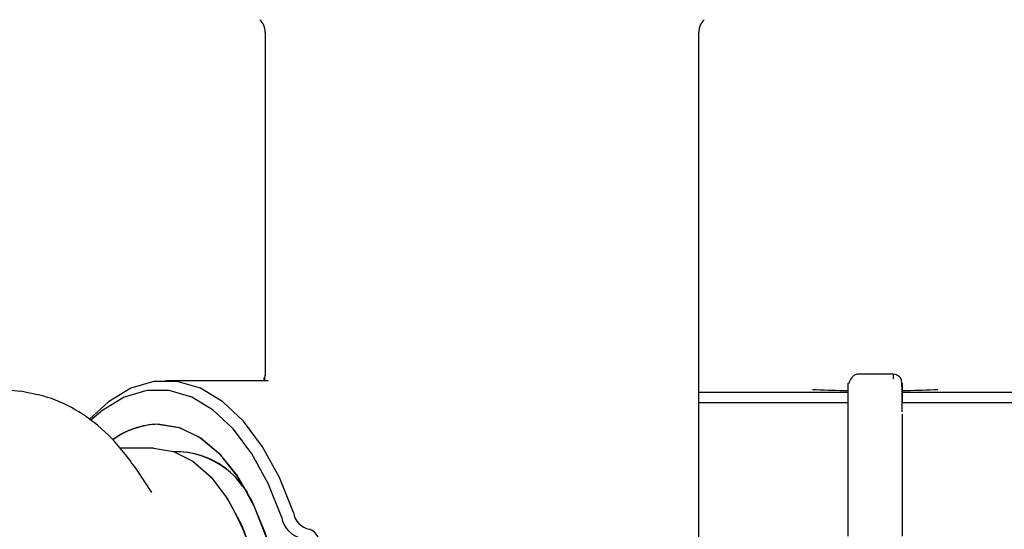
# Model space of a CAD drawing. Units: inches. Extents: x 0.4 to 16.6, y 0.2 to 10.8.
# Drawn here: x 12.5 to 12.6, y 5.2 to 5.3 of the extents above; entities that cross this region are included whole.
import ezdxf

# ---------------------------------------------------------------- set-up
doc = ezdxf.new("R2010")
doc.units = ezdxf.units.IN
doc.header["$MEASUREMENT"] = 0
doc.layers.add('WH', color=7, linetype='Continuous')

msp = doc.modelspace()

# ---------------------------------------------------------------- linework, layer by layer
at = {"layer": 'WH', "linetype": 'Continuous', "lineweight": 25}
for p, q in [((12.51452992745338, 5.300619151342583), (12.51452992745338, 5.263188021083526)), ((12.51452992745338, 5.300619151342583), (12.51452992745338, 5.263188138415505)), ((12.56197100074339, 5.230872917057033), (12.56197100074339, 5.300619151342583)), ((12.56197100074339, 5.230872917057033), (12.56197100074339, 5.300619151342583)), ((12.58323085114779, 5.263257129618513), (12.57929389396118, 5.263257129618513)), ((12.48552757449104, 5.261670683945269), (12.4876975120904, 5.261395071129171)), ((12.51486150762294, 5.262556540378447), (12.503624858763, 5.262556540378447)), ((12.51486150762294, 5.262556540378447), (12.503624858763, 5.262556540378447)), ((12.51445952826664, 5.262665072458008), (12.51486150762294, 5.262556540378447)), ((12.56197100074339, 5.261312469416726), (12.56331750252182, 5.261312469416726)), ((12.57830947866657, 5.257475713739256), (12.57830947866657, 5.260088814219163)), ((12.58421503177845, 5.258896251995743), (12.58421503177845, 5.256686656187848)), ((12.57830947866657, 5.25404011609424), (12.57830947866657, 5.257475713739256)), ((12.58421503177845, 5.256686656187848), (12.58421503177845, 5.25404011609424)), ((12.50229314081379, 5.255174598988597), (12.49858545031201, 5.255174598988597)), ((12.50529214616902, 5.254780950202727), (12.50458533833413, 5.254780950202727)), ((12.57830947866657, 5.249988525565226), (12.57830947866657, 5.25404011609424)), ((12.58421503177845, 5.25404011609424), (12.58421503177845, 5.249988525565226)), ((12.5021321613401, 5.250323039034231), (12.50058713385506, 5.252678595822637)), ((12.51203451094731, 5.251045921350099), (12.51254865967449, 5.250386398302299)), ((12.51045029458165, 5.249570471727952), (12.51025012622735, 5.24987576953446)), ((12.57830947866657, 5.245564406006365), (12.57830947866657, 5.249988525565226)), ((12.58421503177845, 5.249988525565226), (12.58421503177845, 5.245564406006365))]:
    msp.add_line(p, q, dxfattribs=at)
at = {"layer": 'WH', "linetype": 'Continuous', "lineweight": 25, "flags": 128}
for points in [[(12.5176028519547, 5.24814629618015), (12.51607049632327, 5.251985281165202), (12.51424058679587, 5.255335695794259), (12.51215677086829, 5.25811763699037), (12.50986926662707, 5.260264342858108), (12.507432281446, 5.261724773987082), (12.50490424665007, 5.262463730783923), (12.50234570553989, 5.262463730783923), (12.49981767074396, 5.261724773987082), (12.49738068556289, 5.260264342858108), (12.49529968560278, 5.25834666901124)], [(12.5176028519547, 5.24814629618015), (12.51607049632327, 5.251985281165202), (12.51424058679587, 5.255335695794259), (12.51215677086829, 5.25811763699037), (12.50986926662707, 5.260264342858108), (12.507432281446, 5.261724773987082), (12.50490424665007, 5.262463730783923), (12.50234570553989, 5.262463730783923), (12.49981767074396, 5.261724773987082), (12.49738068556289, 5.260264342858108), (12.49529968560278, 5.25834666901124)], [(12.51632674936301, 5.247619475599359), (12.51484296917043, 5.251336552659368), (12.51307125630408, 5.254580664516445), (12.51105361561203, 5.257274254733194), (12.50883862253316, 5.259352908053747), (12.5064790764575, 5.260766875719471), (12.50403129673446, 5.26148248345271), (12.50155394935299, 5.26148248345271), (12.49910616962995, 5.260766875719471), (12.4967466235543, 5.259352908053747), (12.49544799322285, 5.25823238766476)], [(12.51632674936301, 5.247619475599359), (12.51484296917043, 5.251336552659368), (12.51307125630408, 5.254580664516445), (12.51105361561203, 5.257274254733194), (12.50883862253316, 5.259352908053747), (12.5064790764575, 5.260766875719471), (12.50403129673446, 5.26148248345271), (12.50155394935299, 5.26148248345271), (12.49910616962995, 5.260766875719471), (12.4967466235543, 5.259352908053747), (12.49544799322285, 5.25823238766476)], [(12.50279250571175, 5.257798611342448), (12.50509831374152, 5.25744074880984), (12.50734099716719, 5.256376547770248), (12.50945954336023, 5.254635341218147), (12.51139645965147, 5.252264413940635), (12.51309871198691, 5.249328533189514), (12.51451960223933, 5.245907836705691), (12.51562064551998, 5.242095486079625), (12.51637203950648, 5.237995672107692), (12.5167526644428, 5.233719977500881), (12.5167526644428, 5.229385264909184), (12.51637203950648, 5.225109570302373), (12.51562064551998, 5.221009638998463), (12.51451960223933, 5.217197405704374), (12.51309871198691, 5.213776591888573), (12.51139645965147, 5.210840711137452), (12.50945954336023, 5.208469901191917), (12.50734099716719, 5.20672857730784), (12.50509831374152, 5.205664493600225), (12.50279250571175, 5.205306513735639), (12.50048693234593, 5.205664493600225), (12.49824424892027, 5.20672857730784), (12.49793472716255, 5.206935316252907)], [(12.51041321767663, 5.209530230276239), (12.51230320117672, 5.212282838477874), (12.51391534255312, 5.21559805351356), (12.51520270901469, 5.219379193833504), (12.51612775432849, 5.223515850046499), (12.51666325747564, 5.227887052883324), (12.51679396529903, 5.232365379815976), (12.51651565384744, 5.236820005689091), (12.51583653635933, 5.241120809339173), (12.51477655927094, 5.245142128217888), (12.51336669822444, 5.248766747679308), (12.51164825407606, 5.251888599615408), (12.50967097558441, 5.254416634411335), (12.50749282474659, 5.256277050252985), (12.50517763015859, 5.257415405102613), (12.50279250571175, 5.257798611342448)], [(12.50229314081379, 5.255174598988597), (12.50448255552148, 5.254815797800164), (12.50660509100177, 5.25375007144486), (12.50859691865867, 5.252009920880561), (12.51039702586368, 5.249648145497325), (12.511951205243, 5.246736552465629), (12.51321158534965, 5.243363610096814), (12.51414038528674, 5.239631866539567), (12.51470921071562, 5.235654547152567), (12.51490069650356, 5.231552621205032), (12.51470921071562, 5.227450695257498), (12.51414038528674, 5.223473375870498), (12.51321158534965, 5.219741514981274), (12.511951205243, 5.216368689944435), (12.51039702586368, 5.21345709691274), (12.50859691865867, 5.211095321529505), (12.50660509100177, 5.209355170965205), (12.50448255552148, 5.208289444609901), (12.50229314081379, 5.20793052608949)]]:
    msp.add_lwpolyline(points, dxfattribs=at)
at = {"layer": 'WH', "linetype": 'Continuous', "lineweight": 25}
for centre, radius, start, end in [((12.51256153656738, 5.30061910445563), 0.001968503937008256, 0, 44.99999999996344), ((12.56393948932328, 5.30061910445563), 0.001968503937007426, 135, 180), ((12.5029682009587, 5.249207344799489), 0.008593062878391122, 91.17156103578516, 126.3660815097553), ((12.50302897032833, 5.249035854355194), 0.00876594692731873, 91.54576206270016, 125.4215299356906), ((12.50463515865621, 5.245479736292111), 0.009311358285857909, 31.79906216023451, 87.32524997149557), ((12.50485285017378, 5.246015331870042), 0.008768299834228903, 35.01036531339876, 88.58296679087475), ((12.478632077385, 5.231552621205032), 0.03656558331326517, 330.4782211452475, 29.52177885475454), ((12.51982520070041, 5.248526135320646), 0.002254575729541152, 189.6991511294785, 258.5554803493914), ((12.51910513985279, 5.24809471544239), 0.00281874202830178, 189.706428774624, 258.548202704236), ((12.51872464042538, 5.244699664406421), 0.001746167472514215, 348.3785406169276, 67.79975227540119)]:
    msp.add_arc(centre, radius, start, end, dxfattribs=at)
for points, knots in [([(12.45901101681258, 5.263497425509261), (12.46014861983538, 5.266638242134432), (12.46297306386377, 5.274436270606116), (12.46765797766205, 5.286217738733757), (12.4735891736353, 5.298145288361198), (12.48074732127678, 5.3080777403043), (12.48883844111964, 5.316102322093885), (12.49475489964454, 5.320555684977744), (12.4975526942425, 5.322661606039599)], [0, 0, 0, 0, 0.1407947437791503, 0.3495655912715155, 0.5314800052498792, 0.695910331971343, 0.8562010657349741, 1, 1, 1, 1]), ([(12.51452969278943, 5.263203156908677), (12.51453410184079, 5.263142051623002), (12.5145414618206, 5.263040049257374), (12.51430816059921, 5.262700510735674), (12.5144477806831, 5.262667822808427), (12.51445952826664, 5.262665072458008)], [0, 0, 0, 0, 0.5777755274667963, 0.9644741850296982, 1, 1, 1, 1]), ([(12.51452969278943, 5.263203156908677), (12.51450430513047, 5.2631282030153), (12.51446192579712, 5.263003083324705), (12.5144362613055, 5.262768258331871), (12.51442597132096, 5.262674107020306)], [0, 0, 0, 0, 0.5990575345974711, 1, 1, 1, 1]), ([(12.57929389396118, 5.263257012286536), (12.57914152314112, 5.263217517332929), (12.57893333326111, 5.263163553918878), (12.57866497118976, 5.262823222121167), (12.57854483331213, 5.262630521487651), (12.57848698953745, 5.262525340642655), (12.5784464695155, 5.26244923477095), (12.57842830908801, 5.262413421214492), (12.57841593845245, 5.26238976547446), (12.57840472430326, 5.26236770647724), (12.57839421844049, 5.262347901718008), (12.57838482102774, 5.262330664300397), (12.57837273025895, 5.262308039560286), (12.57835990286996, 5.262287305135581), (12.57834160461598, 5.262262730074333), (12.57831905927258, 5.262254002956578), (12.57831272015567, 5.262304802325298), (12.5783120903646, 5.26229361465966), (12.57831182530613, 5.262288906136846)], [0, 0, 0, 0, 0.3481844982204426, 0.4757373418225644, 0.5210728406120015, 0.5523358772232907, 0.562831363933603, 0.567044200156743, 0.5708490826882467, 0.574578821331147, 0.5785879024390157, 0.5832704910079898, 0.5888099482439737, 0.6030813675412319, 0.6223290843818444, 0.6774291788618448, 0.8642404841474485, 1, 1, 1, 1]), ([(12.58323085114779, 5.263257012286536), (12.58323085114778, 5.263257051405306), (12.58323085114755, 5.263435751723728), (12.58323085114767, 5.263106636751469), (12.58323085114779, 5.262777593824818)], [0, 0, 0, 0, 0.0002189071134211016, 1, 1, 1, 1]), ([(12.58396933861671, 5.262917922870392), (12.58393262671989, 5.262960584125807), (12.58388118204803, 5.263020365680992), (12.58375072585677, 5.263111528093245), (12.58365033617943, 5.263166133862441), (12.58354470458722, 5.263207702824132), (12.58340372735661, 5.2632472861951), (12.58329985944442, 5.263253129849458), (12.58323085114779, 5.263257012286536)], [0, 0, 0, 0, 0.3351907829398751, 0.4697054995962304, 0.5850079564205661, 0.6914580714911013, 0.7950093298660766, 1, 1, 1, 1]), ([(12.58421127715515, 5.261464179664157), (12.5842120379469, 5.261578500477706), (12.58421536048547, 5.262077763667338), (12.58413411360199, 5.26241596484113), (12.58417232510237, 5.262719370273216), (12.58397391294748, 5.262913448457964), (12.58396933861671, 5.262917922870392)], [0, 0, 0, 0, 0.1626808407731742, 0.7104616642855182, 0.9933247833648791, 1, 1, 1, 1]), ([(12.57830947866657, 5.260088814219163), (12.57830947866657, 5.260723081548997), (12.57830947866657, 5.26199161181477), (12.57830947866657, 5.262182455445886), (12.57830947866657, 5.262277876930924)], [0, 0, 0, 0, 0.500001731884039, 1, 1, 1, 1]), ([(12.58421503177845, 5.262277876930924), (12.58421503177845, 5.262249123261909), (12.58421503177845, 5.262197018165745), (12.58421503177845, 5.261812651828593), (12.58421503177845, 5.261293807553366), (12.58421503177845, 5.26058612913662), (12.58421503177845, 5.260131288395164)], [0, 0, 0, 0, 0.2809903080059474, 0.5091881322128222, 0.6845442384889003, 1, 1, 1, 1]), ([(12.50059839772494, 5.252661465353864), (12.49968629353386, 5.253911823490725), (12.49795972451597, 5.256278690830538), (12.49472865122139, 5.258905124031682), (12.49132757768148, 5.260730533977436), (12.48884283267808, 5.261187122198892), (12.48766137384121, 5.261404223023447)], [0, 0, 0, 0, 0.2920214089459076, 0.5527823708937781, 0.7873547510144612, 1, 1, 1, 1]), ([(12.56331750252182, 5.261312469416726), (12.56379159869092, 5.261312469416726), (12.56473895919808, 5.261312469416726), (12.56663570658193, 5.261312469416727), (12.56903093250094, 5.261312469416727), (12.57220393956166, 5.261312469416726), (12.57530662656724, 5.261312469416727), (12.57744319150738, 5.261312469416726), (12.57830947866657, 5.261312469416726)], [0, 0, 0, 0, 0.1029616477295877, 0.2057426428805426, 0.3996550335584224, 0.5934475469501199, 0.835160091325193, 1, 1, 1, 1]), ([(12.57830947866657, 5.261451390478565), (12.57814948949617, 5.261452668493948), (12.57683992835244, 5.261463129447536), (12.57553570849812, 5.261523297262231), (12.57439082526852, 5.261576114371078)], [0, 0, 0, 0, 0.1221700652600488, 1, 1, 1, 1]), ([(12.58421503177845, 5.259144174465055), (12.58421508966429, 5.259436516349841), (12.5842153111194, 5.260554935063603), (12.58421299089752, 5.261077906782641), (12.58421127715515, 5.261464179664157)], [0, 0, 0, 0, 0.2613885847837501, 1, 1, 1, 1]), ([(12.58421503177845, 5.261312469416727), (12.584446833272, 5.261312469416727), (12.58563306779081, 5.261312469416726), (12.58775801383938, 5.261312469416726), (12.59039021684077, 5.261312469416727), (12.59280146699474, 5.261312469416726), (12.59499582426657, 5.261312469416727), (12.59677753724692, 5.261312469416727), (12.5981762884613, 5.261312469416726), (12.59886336705715, 5.261312469416726), (12.59920724258715, 5.261312469416726)], [0, 0, 0, 0, 0.0440318182544648, 0.225331001710897, 0.4066046747844285, 0.5546998813940224, 0.7024473496557709, 0.8504889294893975, 0.9251712992903568, 1, 1, 1, 1]), ([(12.58813368517649, 5.261576114371079), (12.58699115508728, 5.261523287332397), (12.58569840567815, 5.261463514619464), (12.58440036191171, 5.261452968005985), (12.58424952737995, 5.261451742474499)], [0, 0, 0, 0, 0.8837985777800443, 1, 1, 1, 1]), ([(12.57836063540893, 5.260131288395164), (12.57834772796701, 5.260131288395164), (12.57800895551927, 5.260131288395166), (12.57734798214297, 5.260131288395163), (12.57637997340649, 5.260131288395164), (12.57509945337411, 5.260131288395163), (12.57351941653281, 5.260131288395164), (12.57167023959072, 5.260131288395164), (12.56987803715023, 5.260131288395164), (12.56844169252095, 5.260131288395164), (12.56733215749057, 5.260131288395164), (12.56652118883537, 5.260131288395164), (12.565732388633, 5.260131288395164), (12.56496639875412, 5.260131288395164), (12.56397944100053, 5.260131288395164), (12.56295646560878, 5.260131288395163), (12.56225109155101, 5.260131288395164), (12.56197100074339, 5.260131288395164)], [0, 0, 0, 0, 0.002045371367283777, 0.05368340750153391, 0.1053347805883569, 0.1569784192812326, 0.2603250898733198, 0.3636712957194054, 0.4670185290122538, 0.5703768367226266, 0.6220204149859895, 0.673665952013902, 0.725312302592613, 0.7769578086699702, 0.8286006617736636, 0.931940537733159, 1, 1, 1, 1]), ([(12.60665524188056, 5.260131288395164), (12.60665492461273, 5.260131288395164), (12.60665383618383, 5.260131288395164), (12.60662393004802, 5.260131288395164), (12.60656410251906, 5.260131288395163), (12.60647995171035, 5.260131288395164), (12.60632896502363, 5.260131288395164), (12.60601947917231, 5.260131288395163), (12.60549924625845, 5.260131288395164), (12.60494513366948, 5.260131288395163), (12.60449573959603, 5.260131288395164), (12.60415298398416, 5.260131288395163), (12.60378879079221, 5.260131288395164), (12.60316118740628, 5.260131288395164), (12.60246701718027, 5.260131288395164), (12.6015207349167, 5.260131288395163), (12.60049788558243, 5.260131288395164), (12.59915489963522, 5.260131288395164), (12.59770494601556, 5.260131288395163), (12.59615627738095, 5.260131288395164), (12.59479137350708, 5.260131288395164), (12.59366021070457, 5.260131288395164), (12.59279379633437, 5.260131288395163), (12.59190971355598, 5.260131288395164), (12.5910099735752, 5.260131288395164), (12.58979058511596, 5.260131288395164), (12.58823232305474, 5.260131288395163), (12.58679866420878, 5.260131288395164), (12.58567305234246, 5.260131288395163), (12.5849733396671, 5.260131288395164), (12.58443158312314, 5.260131288395164), (12.58421503177845, 5.260131288395164)], [0, 0, 0, 0, 0.01094459581887497, 0.03754687122717371, 0.06414790451656328, 0.07745071354660045, 0.1040517810026282, 0.1572913311474299, 0.2105256003074241, 0.2637600098452001, 0.2903650858821648, 0.3036624690750261, 0.3302667578682844, 0.356868204191425, 0.4101043923215784, 0.4367091123177464, 0.4899453968119161, 0.5431823569874581, 0.5964197724179325, 0.6496577056961598, 0.7028941487732522, 0.7294957750374, 0.7561012389939883, 0.7827044953011737, 0.8093054473497141, 0.8359126170227383, 0.8891457312768779, 0.942382815509775, 0.9556851462804018, 0.9822864324018744, 1, 1, 1, 1])]:
    msp.add_open_spline(points, degree=3, knots=knots, dxfattribs=at)

doc.saveas('drawing.dxf')
